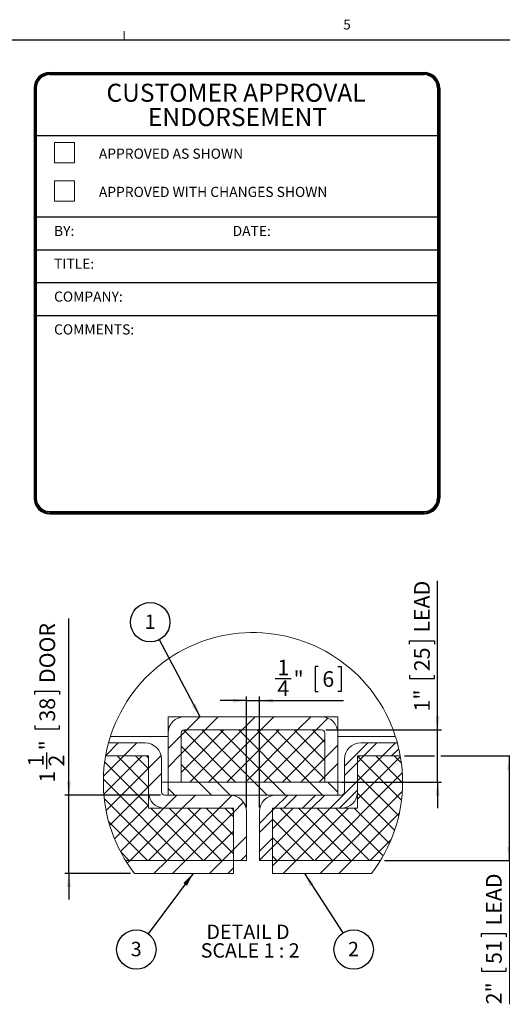
# Model space of a CAD drawing. Units: inches. Extents: x 1 to 135, y 1 to 86.
# Drawn here: x 48 to 66, y 49 to 86 of the extents above; entities that cross this region are included whole.
import ezdxf

# ---------------------------------------------------------------- set-up
doc = ezdxf.new("R2010")
doc.units = ezdxf.units.IN
doc.header["$LTSCALE"] = 4
doc.header["$MEASUREMENT"] = 0
for name, color, linetype in [('DIM', 12, 'Continuous'), ('SLD-0', 179, 'Continuous'), ('TITLEBLOCK', 179, 'Continuous')]:
    doc.layers.add(name, color=color, linetype=linetype)
doc.styles.add('SLDTEXTSTYLE0', font='TXT', dxfattribs={"width": 0.7})
doc.styles.add('SLDTEXTSTYLE1', font='TXT', dxfattribs={"width": 0.63})
doc.styles.add('SLDTEXTSTYLE2', font='TXT', dxfattribs={"width": 0.75})
doc.styles.add('SLDTEXTSTYLE6', font='TXT', dxfattribs={"width": 0.681818})
doc.dimstyles.new('SLDDIMSTYLE1', dxfattribs={"dimtxt": 0, "dimasz": 0.52, "dimexe": 0, "dimexo": 0.0625, "dimgap": 0, "dimtad": 0, "dimtih": 1, "dimtoh": 1, "dimdec": 0, "dimrnd": 1e-09, "dimzin": 0, "dimdsep": 46, "dimlunit": 5, "dimtxsty": 'Standard', "dimsah": 1, "dimcen": 0.09, "dimadec": 0, "dimazin": 0, "dimtfac": 0.52, "dimtdec": 0, "dimtofl": 0, "dimtmove": 0, "dimatfit": 3, "dimfxl": 0, "dimfrac": 2, "dimtolj": 1, "dimtzin": 0, "dimarcsym": 0})
doc.dimstyles.new('SLDDIMSTYLE7', dxfattribs={"dimtxt": 0.6, "dimasz": 0.52, "dimexe": 0, "dimexo": 0.0625, "dimgap": 0.15, "dimtad": 1, "dimdec": 6, "dimlfac": 0.5, "dimrnd": 1e-09, "dimzin": 12, "dimdsep": 46, "dimlunit": 5, "dimtxsty": 'SLDTEXTSTYLE2', "dimsah": 1, "dimcen": 0.09, "dimadec": 0, "dimazin": 3, "dimtfac": 1, "dimtdec": 6, "dimtmove": 0, "dimatfit": 0, "dimfxl": 0, "dimfrac": 2, "dimtolj": 1, "dimtzin": 12, "dimarcsym": 0})
doc.dimstyles.new('SLDDIMSTYLE8', dxfattribs={"dimtxt": 0.6, "dimasz": 0.52, "dimexe": 0, "dimexo": 0.0625, "dimgap": 0.15, "dimtad": 1, "dimdec": 6, "dimlfac": 0.5, "dimrnd": 1e-09, "dimzin": 12, "dimdsep": 46, "dimlunit": 5, "dimtxsty": 'SLDTEXTSTYLE2', "dimsah": 1, "dimcen": 0.09, "dimadec": 0, "dimazin": 3, "dimtfac": 1, "dimtdec": 6, "dimtofl": 0, "dimtmove": 0, "dimatfit": 3, "dimfxl": 0, "dimfrac": 2, "dimtolj": 1, "dimtzin": 12, "dimarcsym": 0})

# ---------------------------------------------------------------- blocks, each defined once
blk = doc.blocks.new('CUSTOMER APPROVAL')
at = {"layer": 'SLD-0', "color": 1}
for p, q in [((0.961, 27.037), (23.877, 27.037)), ((0.961, 26.971), (23.877, 26.971)), ((0.961, 26.905), (23.877, 26.905)), ((0, 26.076), (0, 0.961)), ((0.066, 26.076), (0.066, 0.961)), ((0.133, 26.076), (0.133, 0.961)), ((24.705, 26.076), (24.705, 0.961)), ((24.771, 26.076), (24.771, 0.961)), ((24.837, 26.076), (24.837, 0.961)), ((0.133, 23.184), (24.705, 23.184)), ((0.133, 18.191), (24.705, 18.191)), ((0.133, 16.179), (24.705, 16.179)), ((0.133, 14.168), (24.705, 14.168)), ((0.133, 12.156), (24.705, 12.156)), ((0.961, 0.133), (23.877, 0.133)), ((0.961, 0.066), (23.877, 0.066)), ((0.961, 0), (23.877, 0))]:
    blk.add_line(p, q, dxfattribs=at)
at = {"layer": 'SLD-0', "color": 1, "lineweight": 0}
for p, q in [((2.486, 22.743), (1.244, 22.743)), ((1.244, 22.743), (1.244, 21.501)), ((2.486, 21.501), (2.486, 22.743)), ((1.244, 21.501), (2.486, 21.501)), ((2.486, 20.402), (1.244, 20.402)), ((1.244, 20.402), (1.244, 19.16)), ((2.486, 19.16), (2.486, 20.402)), ((1.244, 19.16), (2.486, 19.16))]:
    blk.add_line(p, q, dxfattribs=at)
at = {"layer": 'SLD-0', "color": 1}
for centre, radius, start, end in [((0.961, 26.076), 0.961, 90, 180), ((0.961, 26.076), 0.895, 90, 180), ((0.961, 26.076), 0.828, 90, 180), ((23.877, 26.076), 0.961, 0, 90), ((23.877, 26.076), 0.895, 0, 90), ((23.877, 26.076), 0.828, 0, 90), ((0.961, 0.961), 0.961, 180, 270), ((0.961, 0.961), 0.895, 180, 270), ((0.961, 0.961), 0.828, 180, 270), ((23.877, 0.961), 0.828, 270, 0), ((23.877, 0.961), 0.895, 270, 0), ((23.877, 0.961), 0.961, 270, 0)]:
    blk.add_arc(centre, radius, start, end, dxfattribs=at)
at = {"layer": 'SLD-0', "rotation": 0}
for s, insert, char_height, attachment_point, style in [('CUSTOMER APPROVAL', (12.366, 26.346), 1.10444, 2, 'SLDTEXTSTYLE2'), ('ENDORSEMENT', (12.454, 24.855), 1.10444, 2, 'SLDTEXTSTYLE2'), ('APPROVED AS SHOWN', (3.968, 22.371), 0.62125, 1, 'SLDTEXTSTYLE1'), ('APPROVED WITH CHANGES SHOWN', (3.968, 20.03), 0.62125, 1, 'SLDTEXTSTYLE1'), ('BY:', (1.223, 17.639), 0.6212, 1, 'SLDTEXTSTYLE0'), ('DATE:', (12.159, 17.639), 0.6212, 1, 'SLDTEXTSTYLE0'), ('TITLE:', (1.223, 15.628), 0.6212, 1, 'SLDTEXTSTYLE0'), ('COMPANY:', (1.223, 13.616), 0.6212, 1, 'SLDTEXTSTYLE0'), ('COMMENTS:', (1.223, 11.604), 0.6212, 1, 'SLDTEXTSTYLE0')]:
    blk.add_mtext(s, dxfattribs=dict(at, insert=insert, char_height=char_height, attachment_point=attachment_point, style=style))
blk = doc.blocks.new('SW_HATCH_1')
at = {"color": 0, "linetype": 'Continuous', "lineweight": 0}
for p, q in [((0.698, 0.698), (0.217, 0.217)), ((1.424, 0.717), (0.924, 0.217)), ((2.838, 0.717), (2.338, 0.217)), ((3.545, 0.717), (3.045, 0.217)), ((4.96, 0.717), (4.46, 0.217)), ((5.618, 0.668), (5.167, 0.217)), ((0, 0), (-0.5, -0.5)), ((0.217, 0.217), (0, 0)), ((0.924, 0.217), (0, -0.707)), ((1.631, 0.217), (0, -1.414)), ((0.089, 0.212), (2.083, -1.783)), ((2.338, 0.217), (0.338, -1.783)), ((0.79, 0.217), (2.79, -1.783)), ((3.045, 0.217), (1.045, -1.783)), ((1.498, 0.217), (3.498, -1.783)), ((3.752, 0.217), (1.752, -1.783)), ((2.205, 0.217), (4.205, -1.783)), ((4.46, 0.217), (2.46, -1.783)), ((2.912, 0.217), (4.912, -1.783)), ((5.167, 0.217), (3.167, -1.783)), ((3.619, 0.217), (5.5, -1.664)), ((4.326, 0.217), (5.5, -0.957)), ((5.033, 0.217), (5.5, -0.25)), ((-2.404, -0.283), (-2.884, -0.763)), ((-1.697, -0.283), (-2.197, -0.783)), ((5.5, -0.157), (3.874, -1.783)), ((6, -0.364), (5.5, -0.864)), ((7.142, -0.283), (6.25, -1.175)), ((7.495, -0.283), (6.995, -0.783)), ((8.202, -0.283), (7.702, -0.783)), ((0, -0.707), (-0.5, -1.207)), ((0, -0.407), (1.376, -1.783)), ((8.332, -0.507), (8.056, -0.783)), ((-2.197, -0.783), (-2.971, -1.557)), ((-1.49, -0.783), (-2.957, -2.25)), ((-2.924, -1.018), (-1.25, -2.692)), ((-2.452, -0.783), (-1.25, -1.985)), ((-1.745, -0.783), (-1.25, -1.278)), ((-0.766, -0.766), (-1.25, -1.25)), ((0, -1.114), (0.669, -1.783)), ((5.5, -0.864), (4.581, -1.783)), ((6, -1.071), (5.5, -1.571)), ((6.75, -1.028), (6.25, -1.528)), ((6.995, -0.783), (6.75, -1.028)), ((7.702, -0.783), (6.75, -1.735)), ((6.75, -0.793), (8.434, -2.476)), ((8.391, -0.801), (6.75, -2.442)), ((7.447, -0.783), (8.476, -1.811)), ((8.154, -0.783), (8.43, -1.058)), ((-1.25, -1.25), (-2.871, -2.871)), ((-0.75, -1.457), (-1.25, -1.957)), ((8.465, -1.434), (5.116, -4.783)), ((6.75, -1.5), (8.328, -3.078)), ((-2.975, -1.675), (0.134, -4.783)), ((0.669, -1.783), (1.169, -2.283)), ((1.376, -1.783), (1.876, -2.283)), ((2.79, -1.783), (3.29, -2.283)), ((3.498, -1.783), (3.998, -2.283)), ((4.912, -1.783), (5.412, -2.283)), ((5.5, -1.571), (5.288, -1.783)), ((5.619, -1.783), (6, -2.164)), ((6.75, -1.735), (5.702, -2.783)), ((-1.25, -1.957), (-2.731, -3.438)), ((-0.5, -2.028), (-0.245, -2.283)), ((8.464, -2.142), (5.823, -4.783)), ((6.75, -2.089), (6.056, -2.783)), ((6.75, -2.207), (8.171, -3.628)), ((-2.941, -2.416), (-0.573, -4.783)), ((-0.162, -2.283), (-0.661, -2.782)), ((0.545, -2.283), (0.045, -2.783)), ((1.954, -2.288), (1.46, -2.783)), ((2.392, -2.557), (2, -2.95)), ((3.245, -2.412), (3.129, -2.528)), ((4.081, -2.283), (3.566, -2.798)), ((4.434, -2.283), (3.934, -2.783)), ((5.142, -2.283), (4.642, -2.783)), ((5.495, -2.283), (4.995, -2.783)), ((-1.25, -2.664), (-2.546, -3.96)), ((-0.662, -2.783), (-2.321, -4.442)), ((0.045, -2.783), (-1.955, -4.783)), ((0.752, -2.783), (-1.248, -4.783)), ((-1.159, -2.783), (0.841, -4.783)), ((1.46, -2.783), (-0.54, -4.783)), ((-0.452, -2.783), (1.548, -4.783)), ((2, -2.95), (0.167, -4.783)), ((0.255, -2.783), (2, -4.528)), ((0.962, -2.783), (2, -3.821)), ((1.669, -2.783), (2, -3.114)), ((3.515, -2.849), (3, -3.364)), ((3.581, -2.783), (3.5, -2.864)), ((4.288, -2.783), (3.5, -3.571)), ((4.995, -2.783), (3.5, -4.278)), ((5.702, -2.783), (3.702, -4.783)), ((3.79, -2.783), (5.79, -4.783)), ((6.409, -2.783), (4.409, -4.783)), ((4.498, -2.783), (6.498, -4.783)), ((5.205, -2.783), (7.205, -4.783)), ((5.912, -2.783), (7.733, -4.604)), ((8.353, -2.96), (6.531, -4.783)), ((6.619, -2.783), (7.971, -4.135)), ((-2.774, -3.29), (-1.281, -4.783)), ((3.5, -3.218), (3, -3.718)), ((3.5, -3.2), (5.083, -4.783)), ((2, -3.657), (0.874, -4.783)), ((2.5, -3.864), (2, -4.364)), ((3.5, -3.925), (3, -4.425)), ((3.5, -3.907), (4.376, -4.783)), ((8.035, -3.986), (7.238, -4.783)), ((-2.312, -4.459), (-1.988, -4.783)), ((2, -4.364), (1.581, -4.783)), ((3.5, -4.278), (3, -4.778)), ((-1.955, -4.783), (-2.06, -4.889)), ((-0.54, -4.783), (-1.04, -5.283)), ((0.167, -4.783), (-0.333, -5.283)), ((1.581, -4.783), (1.081, -5.283)), ((2.5, -4.571), (2.288, -4.783)), ((3.5, -4.614), (3.669, -4.783)), ((3.702, -4.783), (3.5, -4.985)), ((4.409, -4.783), (3.909, -5.283)), ((5.823, -4.783), (5.323, -5.283)), ((6.531, -4.783), (6.031, -5.283)), ((2, -5.071), (1.788, -5.283))]:
    blk.add_line(p, q, dxfattribs=at)
blk = doc.blocks.new('_D_15')
at = {"layer": 'DIM'}
for p, q in [((59.023, 61.65), (58.901, 61.65)), ((58.901, 61.65), (58.901, 60.698)), ((59.771, 61.65), (59.893, 61.65)), ((59.893, 61.65), (59.893, 60.698)), ((57.368, 61.189), (57.987, 61.189)), ((56.272, 60.343), (55.272, 60.343)), ((56.272, 56.256), (56.272, 60.5)), ((56.272, 60.343), (56.772, 60.343)), ((56.772, 56.256), (56.772, 60.5)), ((56.772, 60.343), (59.985, 60.343)), ((58.901, 60.698), (59.023, 60.698)), ((59.893, 60.698), (59.771, 60.698))]:
    blk.add_line(p, q, dxfattribs=at)
for points in [[(56.272, 60.343), (55.752, 60.423), (55.752, 60.263)], [(56.772, 60.343), (57.292, 60.263), (57.292, 60.423)]]:
    blk.add_solid(points, dxfattribs=at)
at = {"layer": 'DIM', "char_height": 0.6, "attachment_point": 1, "style": 'SLDTEXTSTYLE2'}
for s, insert in [('1', (57.456, 61.909, 18.652)), ('"', (58.075, 61.471, 18.652)), ('6', (59.176, 61.471, 18.652)), ('4', (57.456, 61.116, 18.652))]:
    blk.add_mtext(s, dxfattribs=dict(at, insert=insert))
blk = doc.blocks.new('_D_16')
at = {"layer": 'DIM'}
for p, q in [((63.585, 59.223), (63.585, 64.929)), ((62.51, 62.509), (62.51, 62.631)), ((62.51, 62.631), (63.463, 62.631)), ((63.463, 62.631), (63.463, 62.509)), ((62.51, 61.317), (62.51, 61.196)), ((62.51, 61.196), (63.463, 61.196)), ((63.463, 61.196), (63.463, 61.317)), ((59.304, 59.223), (63.742, 59.223)), ((63.585, 57.223), (63.585, 59.223)), ((59.929, 57.223), (63.742, 57.223)), ((63.585, 57.223), (63.585, 56.223))]:
    blk.add_line(p, q, dxfattribs=at)
for points in [[(63.585, 59.223), (63.665, 59.743), (63.505, 59.743)], [(63.585, 57.223), (63.505, 56.703), (63.665, 56.703)]]:
    blk.add_solid(points, dxfattribs=at)
at = {"layer": 'DIM', "char_height": 0.6, "attachment_point": 1, "rotation": 90, "style": 'SLDTEXTSTYLE2'}
for s, insert in [('LEAD', (62.69, 62.947, 18.652)), ('25', (62.69, 61.47, 18.652)), ('1"', (62.69, 59.926, 18.652))]:
    blk.add_mtext(s, dxfattribs=dict(at, insert=insert))
blk = doc.blocks.new('_D_17')
at = {"layer": 'DIM'}
for p, q in [((49.477, 56.723), (49.477, 63.484)), ((48.17, 60.579), (48.17, 60.701)), ((48.17, 60.701), (49.122, 60.701)), ((49.122, 60.701), (49.122, 60.579)), ((48.17, 59.387), (48.17, 59.265)), ((48.17, 59.265), (49.122, 59.265)), ((49.122, 59.265), (49.122, 59.387)), ((48.631, 57.732), (48.631, 58.351)), ((52.989, 56.723), (49.32, 56.723)), ((49.477, 53.723), (49.477, 56.723)), ((51.833, 53.723), (49.32, 53.723)), ((49.477, 53.723), (49.477, 52.723))]:
    blk.add_line(p, q, dxfattribs=at)
for points in [[(49.477, 56.723), (49.557, 57.243), (49.397, 57.243)], [(49.477, 53.723), (49.397, 53.203), (49.557, 53.203)]]:
    blk.add_solid(points, dxfattribs=at)
at = {"layer": 'DIM', "char_height": 0.6, "attachment_point": 1, "rotation": 90, "style": 'SLDTEXTSTYLE2'}
for s, insert in [('DOOR', (48.349, 61.017, 18.652)), ('38', (48.349, 59.54, 18.652)), ('"', (48.349, 58.439, 18.652)), ('1', (47.911, 57.82, 18.652)), ('2', (48.704, 57.82, 18.652)), ('1', (48.349, 57.201, 18.652))]:
    blk.add_mtext(s, dxfattribs=dict(at, insert=insert))
blk = doc.blocks.new('_D_18')
at = {"layer": 'DIM'}
for p, q in [((62.317, 58.223), (63.465, 58.223)), ((63.705, 58.223), (66.494, 58.223)), ((66.337, 54.223), (66.337, 58.223)), ((61.556, 54.223), (66.494, 54.223)), ((66.337, 54.223), (66.337, 48.715)), ((65.262, 51.298), (65.262, 51.42)), ((65.262, 51.42), (66.215, 51.42)), ((66.215, 51.42), (66.215, 51.298)), ((65.262, 50.106), (65.262, 49.985)), ((65.262, 49.985), (66.215, 49.985)), ((66.215, 49.985), (66.215, 50.106))]:
    blk.add_line(p, q, dxfattribs=at)
for points in [[(66.337, 58.223), (66.257, 57.703), (66.417, 57.703)], [(66.337, 54.223), (66.417, 54.743), (66.257, 54.743)]]:
    blk.add_solid(points, dxfattribs=at)
at = {"layer": 'DIM', "char_height": 0.6, "attachment_point": 1, "rotation": 90, "style": 'SLDTEXTSTYLE2'}
for s, insert in [('LEAD', (65.441, 51.736, 18.652)), ('51', (65.441, 50.259, 18.652)), ('2"', (65.441, 48.715, 18.652))]:
    blk.add_mtext(s, dxfattribs=dict(at, insert=insert))
blk = doc.blocks.new('SW_NOTE_18')
at = {"layer": 'DIM', "color": 0, "attachment_point": 2}
for s, insert, char_height, style in [('DETAIL D', (1.499, 0.711), 0.5512, 'SLDTEXTSTYLE2'), ('SCALE 1 : 2', (1.58, -0.002), 0.55118, 'SLDTEXTSTYLE6')]:
    blk.add_mtext(s, dxfattribs=dict(at, insert=insert, char_height=char_height, style=style))
blk = doc.blocks.new('SW_NOTE_19')
at = {"layer": 'DIM', "color": 0}
blk.add_circle((-0.452, -0.604), 0.754, dxfattribs=at)
at = {"layer": 'DIM', "color": 0, "insert": (-0.457, -0.311), "char_height": 0.551, "attachment_point": 2, "style": 'SLDTEXTSTYLE2'}
blk.add_mtext('3', dxfattribs=at)
blk = doc.blocks.new('SW_NOTE_20')
at = {"layer": 'DIM', "color": 0}
blk.add_circle((-0.353, 0.667), 0.754, dxfattribs=at)
at = {"layer": 'DIM', "color": 0, "insert": (-0.359, 0.96), "char_height": 0.551, "attachment_point": 2, "style": 'SLDTEXTSTYLE2'}
blk.add_mtext('1', dxfattribs=at)
blk = doc.blocks.new('SW_NOTE_21')
at = {"layer": 'DIM', "color": 0}
blk.add_circle((0.41, -0.633), 0.754, dxfattribs=at)
at = {"layer": 'DIM', "color": 0, "insert": (0.404, -0.34), "char_height": 0.551, "attachment_point": 2, "style": 'SLDTEXTSTYLE2'}
blk.add_mtext('2', dxfattribs=at)

msp = doc.modelspace()

# ---------------------------------------------------------------- linework, layer by layer
at = {"color": 7, "linetype": 'Continuous', "lineweight": 0}
msp.add_line((51.5915194, 85.6424028), (51.5915194, 85.9815997), dxfattribs=at)
at = {"color": 7, "linetype": 'Continuous', "lineweight": 15}
for p, q in [((59.7716357, 59.7254855), (53.2716357, 59.7254855)), ((53.2716357, 59.7254855), (53.2716357, 59.0984869)), ((53.2716357, 59.7234862), (53.8966356, 59.7234862)), ((53.8966356, 59.7234862), (59.1466355, 59.7234862)), ((59.1466355, 59.7234862), (59.7716357, 59.7234862)), ((59.7716357, 59.0984869), (59.7716357, 59.7254855)), ((59.1466355, 59.2234854), (53.8966356, 59.2234854)), ((53.2716357, 58.9734861), (51.0698791, 58.9734861)), ((53.2716357, 57.2234867), (53.2716357, 59.0984869)), ((53.7716356, 59.0984869), (53.7716356, 57.2234867)), ((59.2716358, 57.2234867), (59.2716358, 59.0984869)), ((59.7716357, 59.0984869), (59.7716357, 57.2234867)), ((61.973392, 58.9734861), (59.7716357, 58.9734861)), ((52.3966357, 58.7234869), (50.9958643, 58.7234869)), ((62.0474068, 58.7234869), (60.6466357, 58.7234869)), ((52.5216356, 58.223486), (50.8838927, 58.223486)), ((52.3966357, 58.223486), (50.8838927, 58.223486)), ((52.5216356, 56.223485), (52.5216356, 58.223486)), ((52.5216356, 56.8484867), (52.5216356, 58.0984852)), ((53.0216356, 56.8484867), (53.0216356, 58.0984852)), ((60.0216355, 58.0984852), (60.0216355, 56.8484867)), ((60.5216355, 58.223486), (60.5216355, 56.223485)), ((62.1593784, 58.223486), (60.5216355, 58.223486)), ((60.5216355, 58.0984852), (60.5216355, 56.8484867)), ((62.1593784, 58.223486), (60.6466357, 58.223486)), ((53.2716357, 57.2234867), (53.0216356, 57.2234867)), ((53.2716357, 57.2234867), (59.7716357, 57.2234867)), ((53.2716357, 57.2234867), (53.2716357, 56.7234859)), ((53.2716357, 57.2234867), (53.7716356, 57.2234867)), ((59.2716358, 57.2234867), (53.7716356, 57.2234867)), ((59.7716357, 57.2234867), (59.2716358, 57.2234867)), ((59.7716357, 56.7234859), (59.7716357, 57.2234867)), ((60.0216355, 57.2234867), (59.7716357, 57.2234867)), ((52.5342632, 56.7234859), (52.5216356, 56.7234859)), ((53.1466358, 56.7234859), (55.6466355, 56.7234859)), ((53.2716357, 56.7234859), (59.7716357, 56.7234859)), ((57.3966355, 56.7234859), (59.8966356, 56.7234859)), ((60.5090079, 56.7234859), (60.5216355, 56.7234859)), ((52.5216356, 56.223485), (55.7716214, 56.223485)), ((53.1466358, 56.223485), (55.6466355, 56.223485)), ((55.7716214, 54.2234864), (55.7716214, 56.223485)), ((57.2716497, 56.223485), (60.5216355, 56.223485)), ((57.2716497, 56.223485), (57.2716497, 54.2234864)), ((57.3966355, 56.223485), (59.8966356, 56.223485)), ((55.7716355, 54.2234864), (55.7716355, 56.0984866)), ((56.2716356, 54.2234864), (56.2716356, 56.0984866)), ((56.7716355, 56.0984866), (56.7716355, 54.2234864)), ((57.2716356, 56.0984866), (57.2716356, 54.2234864)), ((51.644736, 54.2234864), (55.7716214, 54.2234864)), ((55.7716214, 53.7234855), (55.7716214, 54.2234864)), ((55.7716355, 54.2234864), (55.7716214, 54.2234864)), ((55.7716355, 54.2234864), (56.2716356, 54.2234864)), ((56.7716355, 54.2234864), (57.2716356, 54.2234864)), ((57.2716356, 54.2234864), (57.2716497, 54.2234864)), ((57.2716497, 54.2234864), (61.3985351, 54.2234864)), ((57.2716497, 54.2234864), (57.2716497, 53.7234855)), ((55.7716214, 53.7234855), (51.9901739, 53.7234855)), ((61.0530971, 53.7234855), (57.2716497, 53.7234855))]:
    msp.add_line(p, q, dxfattribs=at)
at = {"color": 7, "linetype": 'Continuous', "lineweight": 0}
for centre, radius, start, end in [((56.5216356, 57.2234858), 5.7257442, 0.00000882, 217.68170055), ((56.5216368, 57.2234855), 5.7257429, 322.3182945, 0.0000125)]:
    msp.add_arc(centre, radius, start, end, dxfattribs=at)
at = {"color": 7, "linetype": 'Continuous', "lineweight": 15}
for centre, radius, start, end in [((53.8966367, 59.0984852), 0.625001, 90.00010662, 179.9998396), ((59.1466342, 59.0984847), 0.6250015, 0.00020631, 89.99987437), ((53.8966327, 59.0984883), 0.1249971, 89.99871045, 180.00061729), ((59.1466386, 59.0984883), 0.1249971, 359.99938272, 90.001424), ((52.3966345, 58.0984858), 0.625001, 359.99994528, 89.99989338), ((60.6466371, 58.0984853), 0.6250015, 90.00012563, 180.00000882), ((52.3966345, 58.0984849), 0.1250011, 0.0001433, 89.99945335), ((60.6466366, 58.0984849), 0.1250011, 90.0004122, 179.9998567), ((53.1466371, 56.8484866), 0.6250015, 179.99999118, 269.99987437), ((53.1466367, 56.848487), 0.1250011, 180.0001433, 269.9995878), ((55.6466343, 56.0984846), 0.6250013, 0.00018048, 89.99988506), ((57.3966369, 56.0984846), 0.6250013, 90.00012068, 179.99981378), ((59.8966344, 56.848487), 0.1250011, 270.00054665, 359.9998567), ((59.8966345, 56.8484861), 0.625001, 270.00010662, 0.00005472), ((55.6466386, 56.0984881), 0.124997, 359.99932533, 90.00138055), ((57.3966327, 56.0984879), 0.1249971, 89.99867683, 180.00061729)]:
    msp.add_arc(centre, radius, start, end, dxfattribs=at)
at = {"layer": 'TITLEBLOCK'}
msp.add_line((2.0915194, 85.6424028), (134.0915194, 85.6424028), dxfattribs=at)

# ---------------------------------------------------------------- block references
at = {"color": 7, "linetype": 'Continuous', "lineweight": 0}
msp.add_blockref('SW_HATCH_1', (53.7716356, 59.0066019), dxfattribs=at)
at = {"layer": 'DIM', "xscale": 0.625, "yscale": 0.625, "zscale": 0.625}
msp.add_blockref('CUSTOMER APPROVAL', (48.1443125, 67.4982808), dxfattribs=at)
at = {"layer": 'DIM'}
for name, p in [('SW_NOTE_20', (52.9412742, 62.6769983)), ('SW_NOTE_18', (54.8346024, 51.0547004)), ('SW_NOTE_19', (52.5106639, 51.4161475)), ('SW_NOTE_21', (59.9641684, 51.44548))]:
    msp.add_blockref(name, p, dxfattribs=at)

# ---------------------------------------------------------------- texts
at = {"color": 7, "linetype": 'Continuous', "lineweight": 0, "insert": (59.9789723, 86.4167133), "char_height": 0.375, "attachment_point": 1, "style": 'SLDTEXTSTYLE2'}
msp.add_mtext('5', dxfattribs=at)

# ---------------------------------------------------------------- dimensions: what is measured, and where the dimension line sits
at = {"layer": 'DIM'}
for base, p1, p2, text, dimstyle, picture, middle in [((63.584858, 59.223486), (59.7716355, 57.223486), (59.1466355, 59.223486), '<> LEAD', 'SLDDIMSTYLE7', '_D_16', (63.584858, 62.4272394)), ((49.4774994, 56.723486), (51.9901737, 53.723486), (53.1466355, 56.723486), '<> DOOR', 'SLDDIMSTYLE7', '_D_17', (49.4774994, 60.3425762)), ((66.3365393, 58.223486), (61.3985348, 54.223486), (62.1593784, 58.223486), '<> LEAD', 'SLDDIMSTYLE8', '_D_18', (66.3365393, 51.2162271))]:
    dim = msp.add_linear_dim(base=base, p1=p1, p2=p2, angle=90, text=text, dimstyle=dimstyle, dxfattribs=at)
    dim.commit()
    dim.dimension.update_dxf_attribs({"geometry": picture, "text_midpoint": middle, "dimtype": 160})
dim = msp.add_linear_dim(base=(56.7716355, 60.3425762), p1=(56.2716355, 56.098486), p2=(56.7716355, 56.098486), dimstyle='SLDDIMSTYLE7', dxfattribs=at)
dim.commit()
dim.dimension.update_dxf_attribs({"geometry": '_D_15', "text_midpoint": (58.6322695, 60.3425762), "dimtype": 160})

# ---------------------------------------------------------------- leaders
for points in [[(54.5051252, 59.723486), (52.9412742, 62.6769983)], [(54.2367867, 53.723486), (52.5106639, 51.4161475)], [(58.4903872, 53.723486), (59.9641684, 51.44548)]]:
    msp.add_leader(points, dimstyle='SLDDIMSTYLE1', dxfattribs=at)

doc.saveas('drawing.dxf')
